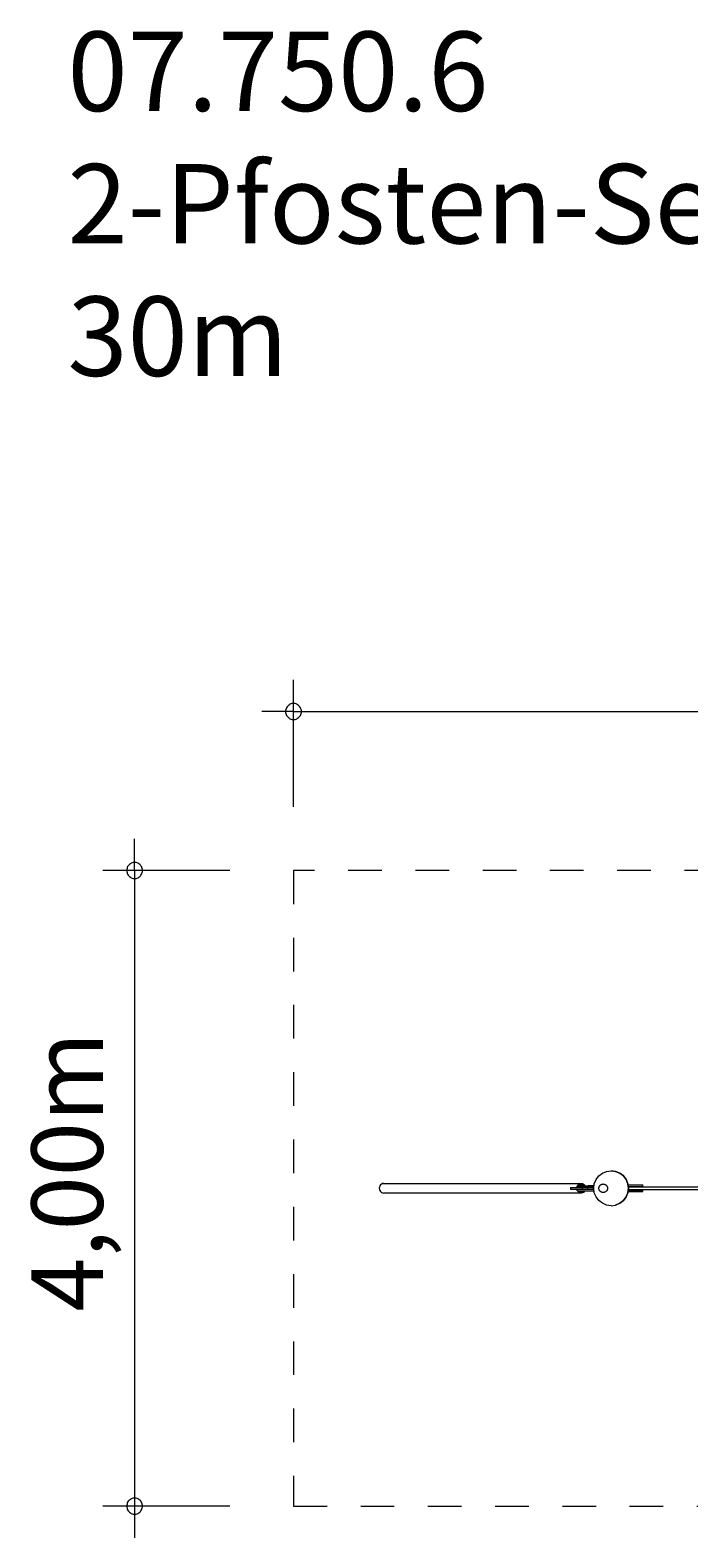
# Model space of a CAD drawing. Units: millimetres. Extents: x 249 to 428, y 171 to 218.
# Drawn here: x 249 to 270, y 171 to 218 of the extents above; entities that cross this region are included whole.
import ezdxf

# ---------------------------------------------------------------- set-up
doc = ezdxf.new("R2010")
doc.units = ezdxf.units.MM
doc.header["$MEASUREMENT"] = 0
for name, pattern in [('AI-Linetype-0', [2.116667, 1.058333, -1.058333]), ('AI-Linetype-1', [2.116667, 1.058333, -1.058333]), ('AI-Linetype-3', [2.116667, 1.058333, -1.058333]), ('AI-Linetype-4', [2.116667, 1.058333, -1.058333])]:
    doc.linetypes.add(name, pattern=pattern)
doc.layers.add('Ebene 1', color=7, linetype='Continuous', lineweight=0)

# ---------------------------------------------------------------- blocks, each defined once
blk = doc.blocks.new('Block_0')
at = {"layer": 'Ebene 1', "color": 250, "linetype": 'AI-Linetype-0', "lineweight": 18}
blk.add_line((257.467, 191.875), (257.467, 171.875), dxfattribs=at)
at = {"layer": 'Ebene 1', "color": 250, "linetype": 'AI-Linetype-1', "lineweight": 18}
blk.add_line((257.467, 191.875), (257.467, 171.875), dxfattribs=at)
at = {"layer": 'Ebene 1', "color": 250, "linetype": 'AI-Linetype-4', "lineweight": 18}
blk.add_line((427.467, 191.875), (257.467, 191.875), dxfattribs=at)
at = {"layer": 'Ebene 1', "color": 250, "linetype": 'AI-Linetype-3', "lineweight": 18}
blk.add_line((257.467, 171.875), (427.467, 171.875), dxfattribs=at)
blk = doc.blocks.new('Block_1')
at = {"layer": 'Ebene 1', "color": 250, "lineweight": 9}
for p, q in [((266.993, 182.149), (267.08, 182.262)), ((267.08, 182.262), (267.193, 182.349)), ((267.193, 182.349), (267.326, 182.404)), ((267.326, 182.404), (267.467, 182.423)), ((267.609, 182.404), (267.467, 182.423)), ((267.467, 182.423), (267.609, 182.404)), ((267.741, 182.349), (267.609, 182.404)), ((267.609, 182.404), (267.741, 182.349)), ((267.855, 182.262), (267.741, 182.349)), ((267.741, 182.349), (267.855, 182.262)), ((267.942, 182.149), (267.855, 182.262)), ((267.855, 182.262), (267.942, 182.149)), ((260.174, 181.914), (260.17, 181.875)), ((260.17, 181.875), (260.174, 181.836)), ((260.187, 181.95), (260.174, 181.914)), ((260.174, 181.836), (260.187, 181.8)), ((260.208, 181.982), (260.187, 181.95)), ((260.187, 181.8), (260.208, 181.768)), ((260.235, 182.006), (260.208, 181.982)), ((260.208, 181.768), (260.235, 181.744)), ((260.266, 182.021), (260.235, 182.006)), ((260.235, 181.744), (260.266, 181.729)), ((260.3, 182.026), (260.266, 182.021)), ((260.266, 182.021), (266.529, 182.026)), ((260.266, 181.729), (260.3, 181.724)), ((266.529, 181.724), (260.3, 181.724)), ((266.193, 181.9), (266.904, 181.9)), ((266.193, 181.9), (266.193, 181.85)), ((266.193, 181.85), (266.415, 181.85)), ((266.4, 181.952), (266.92, 181.952)), ((266.4, 181.902), (266.4, 181.952)), ((266.92, 181.902), (266.4, 181.902)), ((266.4, 181.847), (266.92, 181.847)), ((266.4, 181.797), (266.4, 181.847)), ((266.4, 181.797), (266.665, 181.797)), ((266.401, 181.9), (266.402, 181.902)), ((266.402, 181.847), (266.401, 181.85)), ((266.415, 181.902), (266.415, 181.9)), ((266.415, 181.85), (266.415, 181.847)), ((266.415, 181.85), (266.904, 181.85)), ((266.417, 181.952), (266.437, 181.982)), ((266.437, 181.768), (266.417, 181.797)), ((266.446, 181.97), (266.435, 181.952)), ((266.435, 181.797), (266.446, 181.78)), ((266.437, 181.982), (266.464, 182.006)), ((266.464, 181.744), (266.437, 181.768)), ((266.471, 181.992), (266.446, 181.97)), ((266.611, 181.97), (266.446, 181.97)), ((266.446, 181.78), (266.471, 181.758)), ((266.446, 181.78), (266.611, 181.78)), ((266.464, 182.006), (266.495, 182.021)), ((266.495, 181.729), (266.464, 181.744)), ((266.499, 182.005), (266.471, 181.992)), ((266.587, 181.992), (266.471, 181.992)), ((266.471, 181.758), (266.499, 181.745)), ((266.471, 181.758), (266.587, 181.758)), ((266.495, 182.021), (266.529, 182.026)), ((266.495, 181.729), (266.529, 181.724)), ((266.529, 182.01), (266.499, 182.005)), ((266.559, 182.005), (266.499, 182.005)), ((266.499, 181.745), (266.529, 181.74)), ((266.499, 181.745), (266.559, 181.745)), ((266.529, 182.026), (266.563, 182.021)), ((266.559, 182.005), (266.529, 182.01)), ((266.529, 181.74), (266.559, 181.745)), ((266.563, 181.729), (266.529, 181.724)), ((266.558, 181.9), (266.558, 181.85)), ((266.587, 181.992), (266.559, 182.005)), ((266.559, 181.745), (266.587, 181.758)), ((266.563, 182.021), (266.594, 182.006)), ((266.594, 181.744), (266.563, 181.729)), ((266.611, 181.97), (266.587, 181.992)), ((266.587, 181.758), (266.611, 181.78)), ((266.594, 182.006), (266.621, 181.982)), ((266.621, 181.768), (266.594, 181.744)), ((266.623, 181.952), (266.611, 181.97)), ((266.611, 181.78), (266.623, 181.797)), ((266.621, 181.982), (266.641, 181.952)), ((266.641, 181.797), (266.621, 181.768)), ((266.643, 181.9), (266.642, 181.902)), ((266.642, 181.847), (266.643, 181.85)), ((266.656, 181.902), (266.657, 181.9)), ((266.657, 181.85), (266.656, 181.847)), ((266.664, 181.797), (266.746, 181.797)), ((266.729, 181.85), (266.729, 181.9)), ((266.92, 181.952), (266.745, 181.952)), ((266.746, 181.847), (266.92, 181.847)), ((266.746, 181.797), (266.92, 181.797)), ((266.904, 181.9), (266.904, 181.85)), ((266.92, 181.875), (266.938, 182.017)), ((266.92, 181.902), (266.92, 181.952)), ((266.938, 181.733), (266.92, 181.875)), ((266.92, 181.797), (266.92, 181.847)), ((266.938, 182.017), (266.993, 182.149)), ((266.993, 181.601), (266.938, 181.733)), ((267.082, 181.875), (267.083, 181.887)), ((267.083, 181.863), (267.082, 181.875)), ((267.083, 181.887), (267.084, 181.898)), ((267.084, 181.852), (267.083, 181.863)), ((267.084, 181.898), (267.087, 181.91)), ((267.087, 181.84), (267.084, 181.852)), ((267.087, 181.91), (267.09, 181.921)), ((267.09, 181.829), (267.087, 181.84)), ((267.09, 181.921), (267.095, 181.932)), ((267.095, 181.818), (267.09, 181.829)), ((267.095, 181.932), (267.1, 181.942)), ((267.1, 181.807), (267.095, 181.818)), ((267.1, 181.942), (267.107, 181.952)), ((267.107, 181.798), (267.1, 181.807)), ((267.107, 181.952), (267.114, 181.962)), ((267.114, 181.788), (267.107, 181.798)), ((267.114, 181.962), (267.122, 181.97)), ((267.122, 181.78), (267.114, 181.788)), ((267.122, 181.97), (267.131, 181.978)), ((267.131, 181.772), (267.122, 181.78)), ((267.131, 181.978), (267.14, 181.986)), ((267.14, 181.764), (267.131, 181.772)), ((267.14, 181.986), (267.15, 181.992)), ((267.15, 181.758), (267.14, 181.764)), ((267.15, 181.992), (267.16, 181.997)), ((267.16, 181.753), (267.15, 181.758)), ((267.16, 181.997), (267.171, 182.002)), ((267.171, 181.748), (267.16, 181.753)), ((267.171, 182.002), (267.182, 182.005)), ((267.182, 181.745), (267.171, 181.748)), ((267.182, 182.005), (267.194, 182.008)), ((267.194, 181.742), (267.182, 181.745)), ((267.194, 182.008), (267.206, 182.009)), ((267.206, 181.741), (267.194, 181.742)), ((267.206, 182.009), (267.217, 182.01)), ((267.217, 181.74), (267.206, 181.741)), ((267.217, 182.01), (267.229, 182.009)), ((267.229, 181.741), (267.217, 181.74)), ((267.229, 182.009), (267.241, 182.008)), ((267.241, 181.742), (267.229, 181.741)), ((267.241, 182.008), (267.252, 182.005)), ((267.252, 181.745), (267.241, 181.742)), ((267.252, 182.005), (267.263, 182.002)), ((267.263, 181.748), (267.252, 181.745)), ((267.263, 182.002), (267.274, 181.997)), ((267.274, 181.753), (267.263, 181.748)), ((267.274, 181.997), (267.285, 181.992)), ((267.285, 181.758), (267.274, 181.753)), ((267.285, 181.992), (267.295, 181.986)), ((267.295, 181.764), (267.285, 181.758)), ((267.295, 181.986), (267.304, 181.978)), ((267.304, 181.772), (267.295, 181.764)), ((267.304, 181.978), (267.313, 181.97)), ((267.313, 181.78), (267.304, 181.772)), ((267.313, 181.97), (267.321, 181.962)), ((267.321, 181.788), (267.313, 181.78)), ((267.321, 181.962), (267.328, 181.952)), ((267.328, 181.798), (267.321, 181.788)), ((267.328, 181.952), (267.334, 181.942)), ((267.334, 181.807), (267.328, 181.798)), ((267.334, 181.942), (267.34, 181.932)), ((267.34, 181.818), (267.334, 181.807)), ((267.34, 181.932), (267.344, 181.921)), ((267.344, 181.829), (267.34, 181.818)), ((267.344, 181.921), (267.348, 181.91)), ((267.348, 181.84), (267.344, 181.829)), ((267.348, 181.91), (267.35, 181.898)), ((267.35, 181.852), (267.348, 181.84)), ((267.35, 181.898), (267.352, 181.887)), ((267.352, 181.863), (267.35, 181.852)), ((267.352, 181.887), (267.352, 181.875)), ((267.352, 181.875), (267.352, 181.863)), ((267.996, 182.017), (267.942, 182.149)), ((267.942, 182.149), (267.996, 182.017)), ((267.942, 181.601), (267.996, 181.733)), ((267.996, 181.733), (267.942, 181.601)), ((268.015, 181.875), (267.996, 182.017)), ((267.996, 182.017), (268.015, 181.875)), ((267.996, 181.733), (268.015, 181.875)), ((268.015, 181.875), (267.996, 181.733)), ((268.01, 181.915), (305.525, 181.915)), ((268.01, 181.835), (305.525, 181.835)), ((268.012, 181.98), (268.462, 181.98)), ((268.012, 181.93), (268.012, 181.98)), ((268.012, 181.93), (268.462, 181.93)), ((268.012, 181.82), (268.462, 181.82)), ((268.012, 181.77), (268.012, 181.82)), ((268.012, 181.77), (268.462, 181.77)), ((268.242, 181.82), (268.29, 181.82)), ((268.251, 181.77), (268.29, 181.77)), ((268.462, 181.93), (268.462, 181.98)), ((268.462, 181.77), (268.462, 181.82)), ((267.08, 181.488), (266.993, 181.601)), ((267.193, 181.401), (267.08, 181.488)), ((267.326, 181.346), (267.193, 181.401)), ((267.467, 181.327), (267.326, 181.346)), ((267.467, 181.327), (267.609, 181.346)), ((267.467, 181.327), (267.609, 181.346)), ((267.609, 181.346), (267.741, 181.401)), ((267.741, 181.401), (267.609, 181.346)), ((267.741, 181.401), (267.855, 181.488)), ((267.855, 181.488), (267.741, 181.401)), ((267.855, 181.488), (267.942, 181.601)), ((267.942, 181.601), (267.855, 181.488))]:
    blk.add_line(p, q, dxfattribs=at)

msp = doc.modelspace()

# ---------------------------------------------------------------- linework, layer by layer
at = {"layer": 'Ebene 1', "color": 250, "lineweight": 18}
for p, q in [((257.467, 193.875), (257.467, 197.875)), ((257.467, 196.875), (256.467, 196.875)), ((257.467, 196.875), (428.467, 196.875)), ((252.467, 191.875), (252.467, 192.875)), ((255.467, 191.875), (251.467, 191.875)), ((252.467, 191.875), (252.467, 170.875)), ((255.467, 171.875), (251.467, 171.875))]:
    msp.add_line(p, q, dxfattribs=at)
for points in [[(257.717, 196.875), (257.717, 196.905), (257.707, 196.935), (257.697, 196.965), (257.687, 196.995), (257.667, 197.025), (257.647, 197.045), (257.627, 197.065), (257.597, 197.085), (257.577, 197.105), (257.547, 197.115), (257.517, 197.125), (257.487, 197.125), (257.447, 197.125), (257.417, 197.125), (257.387, 197.115), (257.357, 197.105), (257.337, 197.085), (257.307, 197.065), (257.287, 197.045), (257.267, 197.025), (257.247, 196.995), (257.237, 196.965), (257.227, 196.935), (257.217, 196.905), (257.217, 196.875)], [(257.217, 196.875), (257.217, 196.845), (257.227, 196.815), (257.237, 196.785), (257.247, 196.755), (257.267, 196.725), (257.287, 196.705), (257.307, 196.685), (257.337, 196.665), (257.357, 196.645), (257.387, 196.635), (257.417, 196.625), (257.447, 196.625), (257.487, 196.625), (257.517, 196.625), (257.547, 196.635), (257.577, 196.645), (257.597, 196.665), (257.627, 196.685), (257.647, 196.705), (257.667, 196.725), (257.687, 196.755), (257.697, 196.785), (257.707, 196.815), (257.717, 196.845), (257.717, 196.875)], [(252.717, 191.875), (252.717, 191.905), (252.707, 191.935), (252.697, 191.965), (252.687, 191.995), (252.667, 192.025), (252.647, 192.045), (252.627, 192.065), (252.597, 192.085), (252.577, 192.105), (252.547, 192.115), (252.517, 192.125), (252.487, 192.125), (252.447, 192.125), (252.417, 192.125), (252.387, 192.115), (252.357, 192.105), (252.337, 192.085), (252.307, 192.065), (252.287, 192.045), (252.267, 192.025), (252.247, 191.995), (252.237, 191.965), (252.227, 191.935), (252.217, 191.905), (252.217, 191.875)], [(252.217, 191.875), (252.217, 191.845), (252.227, 191.815), (252.237, 191.785), (252.247, 191.755), (252.267, 191.725), (252.287, 191.705), (252.307, 191.685), (252.337, 191.665), (252.357, 191.645), (252.387, 191.635), (252.417, 191.625), (252.447, 191.625), (252.487, 191.625), (252.517, 191.625), (252.547, 191.635), (252.577, 191.645), (252.597, 191.665), (252.627, 191.685), (252.647, 191.705), (252.667, 191.725), (252.687, 191.755), (252.697, 191.785), (252.707, 191.815), (252.717, 191.845), (252.717, 191.875)], [(252.717, 171.875), (252.717, 171.905), (252.707, 171.935), (252.697, 171.965), (252.687, 171.995), (252.667, 172.025), (252.647, 172.045), (252.627, 172.065), (252.597, 172.085), (252.577, 172.105), (252.547, 172.115), (252.517, 172.125), (252.487, 172.125), (252.447, 172.125), (252.417, 172.125), (252.387, 172.115), (252.357, 172.105), (252.337, 172.085), (252.307, 172.065), (252.287, 172.045), (252.267, 172.025), (252.247, 171.995), (252.237, 171.965), (252.227, 171.935), (252.217, 171.905), (252.217, 171.875)], [(252.217, 171.875), (252.217, 171.845), (252.227, 171.815), (252.237, 171.785), (252.247, 171.755), (252.267, 171.725), (252.287, 171.705), (252.307, 171.685), (252.337, 171.665), (252.357, 171.645), (252.387, 171.635), (252.417, 171.625), (252.447, 171.625), (252.487, 171.625), (252.517, 171.625), (252.547, 171.635), (252.577, 171.645), (252.597, 171.665), (252.627, 171.685), (252.647, 171.705), (252.667, 171.725), (252.687, 171.755), (252.697, 171.785), (252.707, 171.815), (252.717, 171.845), (252.717, 171.875)]]:
    msp.add_lwpolyline(points, dxfattribs=at)

# ---------------------------------------------------------------- block references
at = {"layer": 'Ebene 1'}
for name in ['Block_0', 'Block_1']:
    msp.add_blockref(name, (0, 0), dxfattribs=at)

# ---------------------------------------------------------------- texts
at = {"layer": 'Ebene 1', "insert": (250.353, 207.436), "char_height": 0.2, "attachment_point": 7}
msp.add_mtext('\\C7;\\FVAGRounded Lt Normal|b0|i0|c1;\\H2.500000;\\W1.000000;07.750.6 2-Pfosten-Seilbahn 30m', dxfattribs=at)
at = {"layer": 'Ebene 1', "insert": (251.467, 177.992), "char_height": 0.2, "attachment_point": 7, "rotation": 90}
msp.add_mtext('\\C7;\\FVAGRounded Lt Normal|b0|i0|c1;\\H2.250000;\\W1.000000;4,00m', dxfattribs=at)

doc.saveas('drawing.dxf')
